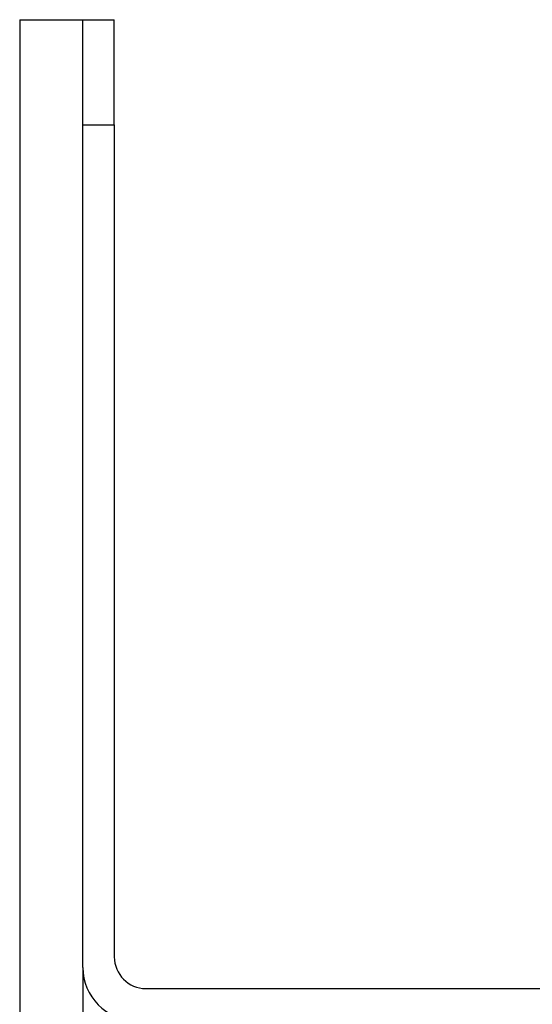
# Model space of a CAD drawing. Units: inches. Extents: x 18 to 656, y 301 to 603.
# Drawn here: x 547 to 559, y 519 to 542 of the extents above; entities that cross this region are included whole.
import ezdxf

# ---------------------------------------------------------------- set-up
doc = ezdxf.new("R2010")
doc.units = ezdxf.units.IN
doc.layers.add('1', color=7, linetype='Continuous')

# ---------------------------------------------------------------- blocks, each defined once
blk = doc.blocks.new('588884928_W_0800mm_Artikelnummer_588884939__8', base_point=(1157.8, 1046.622))
at = {"color": 7, "linetype": 'Continuous'}
for p, q in [((1096.05, 1084.922), (1097.55, 1084.922)), ((1096.05, 1079.922), (1096.05, 1084.922)), ((1097.55, 1079.922), (1097.55, 1084.922)), ((1096.05, 1039.922), (1096.05, 1079.922)), ((1097.55, 1079.922), (1097.55, 1040.422)), ((1099.05, 1038.922), (1124.8, 1038.922))]:
    blk.add_line(p, q, dxfattribs=at)
at = {"color": 3, "linetype": 'Continuous'}
blk.add_line((1096.05, 1079.922), (1097.55, 1079.922), dxfattribs=at)
at = {"color": 7, "linetype": 'Continuous'}
for centre, radius in [((1099.05, 1040.422), 1.5), ((1098.55, 1039.922), 2.5)]:
    blk.add_arc(centre, radius, 180, 270, dxfattribs=at)
blk = doc.blocks.new('588884928_W_0800mm_Artikelnummer_588884939__9', base_point=(1157.8, 1046.622))
blk.add_blockref('588884928_W_0800mm_Artikelnummer_588884939__8', (1157.8, 1046.622))
blk = doc.blocks.new('Bgr_HL50W_0__10', base_point=(1163.798, 975.522))
blk.add_blockref('588884928_W_0800mm_Artikelnummer_588884939__9', (1157.8, 1046.622))
blk = doc.blocks.new('SA_links1', base_point=(1163.798, 975.522))
blk.add_blockref('Bgr_HL50W_0__10', (1163.798, 975.522))
blk = doc.blocks.new('1__11', base_point=(653.854, 843.755))
blk.add_blockref('SA_links1', (1163.798, 975.522))
blk = doc.blocks.new('Bgr_HL50W_0__12', base_point=(653.854, 843.755))
at = {"layer": '1'}
blk.add_blockref('1__11', (653.854, 843.755), dxfattribs=at)
blk = doc.blocks.new('TOP', base_point=(674.317, 900.568))
blk.add_blockref('Bgr_HL50W_0__12', (653.854, 843.755))
blk = doc.blocks.new('976054572_976054575__74', base_point=(1094.55, 1059.922))
at = {"color": 7, "linetype": 'Continuous'}
for p, q in [((1093.05, 1084.922), (1093.05, 1034.922)), ((1093.05, 1084.922), (1096.05, 1084.922)), ((1096.05, 1079.922), (1096.05, 1084.922)), ((1096.05, 1039.922), (1096.05, 1079.922)), ((1096.05, 1039.922), (1096.05, 1034.922)), ((1093.05, 1034.922), (1096.05, 1034.922))]:
    blk.add_line(p, q, dxfattribs=at)
blk = doc.blocks.new('976054572_976054575__75', base_point=(1094.55, 1059.922))
blk.add_blockref('976054572_976054575__74', (1094.55, 1059.922))

msp = doc.modelspace()

# ---------------------------------------------------------------- block references
at = {"xscale": 0.5, "yscale": 0.5, "zscale": 0.5}
for name, p in [('TOP', (337.158, 450.284)), ('976054572_976054575__75', (547.275, 529.961))]:
    msp.add_blockref(name, p, dxfattribs=at)

doc.saveas('drawing.dxf')
